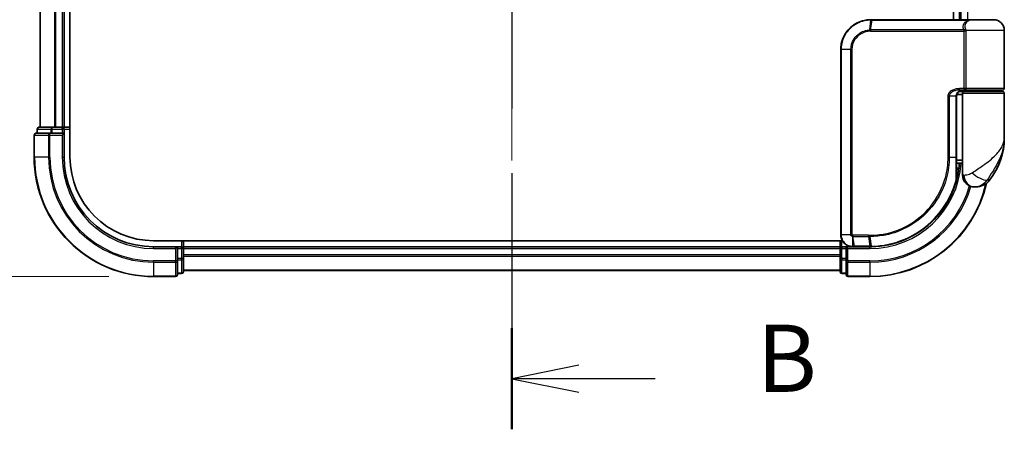
# Model space of a CAD drawing. Units: millimetres. Extents: x 72 to 6965, y 40 to 1451.
# Drawn here: x 2541 to 2705, y 458 to 526 of the extents above; entities that cross this region are included whole.
import ezdxf

# ---------------------------------------------------------------- set-up
doc = ezdxf.new("R2010")
doc.units = ezdxf.units.MM
doc.header["$LTSCALE"] = 5
doc.linetypes.add('CHAIN', pattern=[0.3543, 0.2362, -0.0295, 0.0591, -0.0295])
doc.layers.get('Defpoints').update_dxf_attribs({"lineweight": 25})
for name, color, linetype, lineweight in [('Centerline (ISO)', 131, 'Continuous', 18), ('Dimension (ISO)', 7, 'Continuous', 18), ('Section Line (ISO)', 7, 'CHAIN', 25), ('Visible (ISO)', 7, 'Continuous', 35), ('Visible Narrow (ISO)', 7, 'Continuous', 25)]:
    doc.layers.add(name, color=color, linetype=linetype, lineweight=lineweight)
doc.styles.add('Note Text (TK)', font='MS PGothic.ttf')
doc.dimstyles.new('Default - Method 1b (TK)', dxfattribs={"dimscale": 5, "dimtxt": 2.5, "dimasz": 2.5, "dimexe": 1, "dimexo": 1.5, "dimgap": 1, "dimtad": 1, "dimdsep": 46, "dimtxsty": 'Note Text (TK)', "dimblk": 'OPEN', "dimcen": 0.09, "dimdle": 5, "dimclrd": 100, "dimclre": 100, "dimclrt": 7, "dimadec": 1, "dimazin": 1, "dimtfac": 1, "dimtmove": 0, "dimatfit": 3, "dimldrblk": 'OPEN', "dimfxl": 1, "dimtolj": 1, "dimlwd": -1, "dimlwe": -1, "dimarcsym": 0})

# ---------------------------------------------------------------- blocks, each defined once
blk = doc.blocks.new('2dTransSection1')
at = {"layer": 'Section Line (ISO)', "linetype": 'CHAIN', "ltscale": 16.26861}
blk.add_line((148.279, 168.033), (148.279, 100.866), dxfattribs=at)
at = {"layer": 'Section Line (ISO)', "linetype": 'Continuous', "lineweight": 50}
blk.add_line((148.279, 104.629), (148.279, 100.866), dxfattribs=at)
at = {"layer": 'Section Line (ISO)', "linetype": 'Continuous'}
for p, q in [((150.779, 103.247), (148.279, 102.747)), ((150.779, 102.747), (148.279, 102.747)), ((148.279, 102.747), (150.779, 102.247)), ((153.621, 102.747), (150.779, 102.747))]:
    blk.add_line(p, q, dxfattribs=at)
at = {"layer": 'Section Line (ISO)', "insert": (157.393, 101.476), "char_height": 2.5, "attachment_point": 7, "style": 'Note Text (TK)'}
blk.add_mtext('B', dxfattribs=at)
blk = doc.blocks.new('_Open')
at = {"color": 0, "linetype": 'ByBlock', "lineweight": -2}
for p, q in [((-1, 0.167), (0, 0)), ((-1, -0.167), (0, 0)), ((0, 0), (-1, 0))]:
    blk.add_line(p, q, dxfattribs=at)
blk = doc.blocks.new('*D24')
at = {"layer": 'Defpoints', "color": 0}
for p in [(2562.95, 733.45), (2494.63, 483.45), (2562.95, 483.45)]:
    blk.add_point(p, dxfattribs=at)
at = {"layer": 'Dimension (ISO)', "color": 100}
for p, q in [((2555.45, 733.45), (2489.63, 733.45)), ((2494.63, 720.95), (2494.63, 495.95)), ((2555.45, 483.45), (2489.63, 483.45))]:
    blk.add_line(p, q, dxfattribs=at)
at = {"layer": 'Dimension (ISO)', "color": 100, "xscale": 12.5, "yscale": 12.5, "zscale": 12.5}
for p, rotation in [((2494.63, 733.45), 90), ((2494.63, 483.45), 270)]:
    blk.add_blockref('_Open', p, dxfattribs=dict(at, rotation=rotation))
at = {"layer": 'Dimension (ISO)', "color": 7, "insert": (2482.56, 495.64), "char_height": 12.5, "attachment_point": 4, "rotation": 90, "style": 'Note Text (TK)'}
blk.add_mtext('\\A1;\\fMS PGothic|b0|i0;{\\H11.2050;250±0.5 (ケース外形 / External)}', dxfattribs=at)

msp = doc.modelspace()

# ---------------------------------------------------------------- linework, layer by layer
at = {"layer": 'Centerline (ISO)', "linetype": 'CHAIN', "ltscale": 23.990969}
msp.add_line((2622.9464, 743.7047), (2622.9464, 473.2047), dxfattribs=at)
at = {"layer": 'Visible (ISO)'}
for p, q in [((2548.9464, 503.4547), (2548.9464, 713.4547)), ((2543.9464, 708.4547), (2543.9464, 508.4547)), ((2547.9464, 508.4547), (2547.9464, 708.4547)), ((2696.9464, 690.4547), (2696.9464, 526.4547)), ((2697.9464, 690.4547), (2697.9464, 526.4547)), ((2683.0464, 526.4547), (2683.07, 526.4547)), ((2683.07, 526.4547), (2683.3273, 526.4547)), ((2699.3727, 526.4547), (2683.3273, 526.4547)), ((2699.3727, 526.4547), (2700.2464, 526.4547)), ((2703.6464, 526.4547), (2700.2464, 526.4547)), ((2705.4464, 514.9547), (2705.4464, 524.6547)), ((2678.0464, 490.4547), (2678.0464, 521.4547)), ((2697.9041, 514.6547), (2699.0847, 514.6547)), ((2698.9464, 514.4547), (2698.9464, 514.6547)), ((2699.0847, 514.6547), (2705.1464, 514.6547)), ((2704.9464, 514.4547), (2704.9464, 514.6547)), ((2697.4644, 503.4547), (2697.4644, 513.6547)), ((2698.4464, 513.9547), (2697.5127, 513.9547)), ((2697.8885, 514.4547), (2698.7464, 514.4547)), ((2697.9464, 514.4923), (2697.9464, 514.4547)), ((2698.4464, 514.1547), (2698.4464, 502.4547)), ((2705.1464, 514.4547), (2698.7464, 514.4547)), ((2705.4464, 506.7047), (2705.4464, 514.1547)), ((2543.4464, 508.1547), (2543.4464, 507.4547)), ((2545.9877, 508.4547), (2543.7464, 508.4547)), ((2546.3633, 508.4547), (2545.9877, 508.4547)), ((2546.5869, 508.4547), (2546.3633, 508.4547)), ((2547.6464, 508.4547), (2546.5869, 508.4547)), ((2547.9464, 508.4547), (2547.6464, 508.4547)), ((2548.9464, 508.4547), (2547.9464, 508.4547)), ((2547.9464, 507.4547), (2547.9464, 508.1547)), ((2542.9464, 507.1547), (2542.9464, 503.4547)), ((2545.5869, 507.4547), (2543.2464, 507.4547)), ((2545.9877, 507.4547), (2545.5869, 507.4547)), ((2545.9877, 507.4547), (2547.6464, 507.4547)), ((2547.6464, 507.1547), (2547.9464, 507.4547)), ((2547.9464, 507.4547), (2547.6464, 507.4547)), ((2547.9464, 503.4547), (2547.9464, 507.4547)), ((2697.4565, 501.6547), (2697.4956, 501.6547)), ((2698.4464, 502.4547), (2697.4618, 502.4547)), ((2697.4637, 502.9547), (2698.4464, 502.9547)), ((2698.4464, 500.4547), (2698.4464, 502.4547)), ((2700.4464, 498.4547), (2700.5523, 498.4547)), ((2700.5523, 498.4547), (2700.6239, 498.4547)), ((2678.3143, 489.4547), (2562.9464, 489.4547)), ((2566.9464, 488.4547), (2562.9464, 488.4547)), ((2566.9464, 488.4547), (2566.6464, 488.1547)), ((2567.6464, 488.4547), (2566.9464, 488.4547)), ((2566.9464, 488.1547), (2566.9464, 488.4547)), ((2567.9464, 488.4547), (2567.9464, 489.4547)), ((2567.9464, 488.1547), (2567.9464, 488.4547)), ((2677.9464, 488.4547), (2567.9464, 488.4547)), ((2677.9464, 489.4547), (2677.9464, 488.4547)), ((2677.9464, 488.4547), (2677.9464, 488.1547)), ((2678.9464, 488.4547), (2678.2464, 488.4547)), ((2679.2464, 488.1547), (2678.9464, 488.4547)), ((2680.0464, 488.4547), (2678.9464, 488.4547)), ((2678.9464, 488.4547), (2678.9464, 488.1547)), ((2680.0851, 488.4547), (2680.0464, 488.4547)), ((2680.4115, 488.4547), (2680.0851, 488.4547)), ((2680.4115, 488.4547), (2682.9464, 488.4547)), ((2566.9464, 488.1547), (2566.9464, 486.4961)), ((2567.9464, 487.0952), (2567.9464, 488.1547)), ((2567.9464, 486.8716), (2567.9464, 487.0952)), ((2567.9464, 486.4961), (2567.9464, 486.8716)), ((2677.9464, 488.1547), (2677.9464, 487.0952)), ((2677.9464, 487.0952), (2677.9464, 486.8716)), ((2677.9464, 486.8716), (2677.9464, 486.4961)), ((2678.9464, 486.4961), (2678.9464, 488.1547)), ((2566.9464, 486.0952), (2566.9464, 486.4961)), ((2566.9464, 483.7547), (2566.9464, 486.0952)), ((2567.9464, 484.2547), (2567.9464, 486.4961)), ((2677.9464, 486.4961), (2677.9464, 484.2547)), ((2678.9464, 486.4961), (2678.9464, 486.0952)), ((2678.9464, 486.0952), (2678.9464, 483.7547)), ((2562.9464, 483.4547), (2566.6464, 483.4547)), ((2566.9464, 483.9547), (2567.6464, 483.9547)), ((2567.9464, 484.4547), (2677.9464, 484.4547)), ((2678.2464, 483.9547), (2678.9464, 483.9547)), ((2679.2464, 483.4547), (2682.9464, 483.4547))]:
    msp.add_line(p, q, dxfattribs=at)
for centre, radius, start, end in [((2700.2464, 524.6547), 1.8, 90, 99.413044), ((2703.6464, 524.6547), 1.8, 0, 90), ((2705.1464, 514.9547), 0.3, 270, 0), ((2698.7464, 514.1547), 0.3, 90, 180), ((2705.1464, 514.1547), 0.3, 0, 90), ((2543.7464, 508.1547), 0.3, 90, 180), ((2547.6464, 508.1547), 0.3, 0, 90), ((2543.2464, 507.1547), 0.3, 90, 180), ((2693.9731, 506.7047), 11.4732, 321.713101, 0), ((2562.9464, 503.4547), 20, 180, 270), ((2562.9464, 503.4547), 15, 180, 270), ((2562.9464, 503.4547), 14, 180, 270), ((2697.4956, 501.3547), 0.3, 351.786789, 90), ((2682.9464, 503.4547), 15, 351.786789, 356.177446), ((2700.4464, 500.4547), 2, 180, 270), ((2682.9464, 503.4547), 20, 270, 347.378651), ((2700.6239, 501.4547), 3, 270, 321.713101), ((2567.6464, 488.1547), 0.3, 0, 90), ((2678.2464, 488.1547), 0.3, 90, 180), ((2566.6464, 483.7547), 0.3, 270, 0), ((2567.6464, 484.2547), 0.3, 270, 0), ((2678.2464, 484.2547), 0.3, 180, 270), ((2679.2464, 483.7547), 0.3, 180, 270)]:
    msp.add_arc(centre, radius, start, end, dxfattribs=at)
for points, knots in [([(2678.0464, 521.4547), (2678.0464, 521.7786), (2678.0779, 522.1025), (2678.2404, 522.9281), (2678.4198, 523.4195), (2678.9928, 524.4577), (2679.4347, 524.9759), (2680.639, 525.9217), (2681.4577, 526.2737), (2682.5549, 526.4366), (2682.8005, 526.4547), (2683.0464, 526.4547)], [0, 0, 0, 0, 0.0913307, 0.0913307, 0.23745982, 0.23745982, 0.427427676, 0.427427676, 0.674385889, 0.674385889, 0.744570863, 0.744570863, 0.744570863, 0.744570863]), ([(2698.5493, 514.6547), (2698.4368, 514.6547), (2698.3253, 514.6398), (2698.1134, 514.5801), (2698.013, 514.5356), (2697.83, 514.418), (2697.7482, 514.3452), (2697.6139, 514.1792), (2697.5604, 514.0856), (2697.4904, 513.8961), (2697.4704, 513.799), (2697.4648, 513.6863), (2697.4644, 513.6705), (2697.4644, 513.6547)], [-0.215423171, -0.215423171, -0.215423171, -0.215423171, -0.172338537, -0.172338537, -0.129253902, -0.129253902, -0.086169268, -0.086169268, -0.04430497, -0.04430497, -0.006209349, -0.006209349, 0, 0, 0, 0]), ([(2697.4644, 503.4547), (2697.4644, 503.2151), (2697.464, 502.9755), (2697.4621, 502.4968), (2697.4608, 502.2578), (2697.4575, 501.781), (2697.4556, 501.5432), (2697.4519, 501.0694), (2697.4501, 500.8335), (2697.4473, 500.3642), (2697.4464, 500.1308), (2697.4464, 499.899)], [0, 0, 0, 0, 0.071766583, 0.071766583, 0.143533166, 0.143533166, 0.215299749, 0.215299749, 0.287066332, 0.287066332, 0.358832916, 0.358832916, 0.358832916, 0.358832916]), ([(2697.7925, 501.3119), (2697.7549, 501.0513), (2697.7114, 500.7994), (2697.5918, 500.1902), (2697.5081, 499.8512), (2697.4484, 499.6216), (2697.4386, 499.5848), (2697.4365, 499.5773)], [-0.354606802, -0.354606802, -0.354606802, -0.354606802, -0.272511339, -0.272511339, -0.141158597, -0.141158597, -0.094621819, -0.094621819, -0.094621819, -0.094621819]), ([(2697.4365, 499.5773), (2697.1866, 498.6432), (2696.846, 497.7334), (2695.7415, 495.4748), (2694.8452, 494.1913), (2692.3822, 491.622), (2690.6936, 490.4542), (2687.0691, 488.9033), (2685.1476, 488.494), (2683.2322, 488.4574)], [0, 0, 0, 0, 0.28433461, 0.28433461, 0.73927, 0.73927, 1.33068599, 1.33068599, 1.90032242, 1.90032242, 1.90032242, 1.90032242]), ([(2680.0464, 488.4547), (2679.9073, 488.4547), (2679.7683, 488.4693), (2679.2422, 488.5807), (2678.8764, 488.7833), (2678.3843, 489.2998), (2678.2225, 489.5763), (2678.0754, 490.063), (2678.0464, 490.2588), (2678.0464, 490.4547)], [0, 0, 0, 0, 0.03629986, 0.03629986, 0.140197846, 0.140197846, 0.220119373, 0.220119373, 0.270070328, 0.270070328, 0.270070328, 0.270070328]), ([(2682.9656, 488.4547), (2682.9624, 488.4547), (2682.9592, 488.4547), (2682.9528, 488.4547), (2682.9496, 488.4547), (2682.9464, 488.4547)], [0, 0, 0, 0, 0.00095182673, 0.00095182673, 0.00190365346, 0.00190365346, 0.00190365346, 0.00190365346]), ([(2683.2322, 488.4574), (2683.1878, 488.4566), (2683.1433, 488.4559), (2683.0544, 488.455), (2683.01, 488.4548), (2682.9656, 488.4547)], [0.0000020884, 0.0000020884, 0.0000020884, 0.0000020884, 0.0132211098, 0.0132211098, 0.0264409742, 0.0264409742, 0.0264409742, 0.0264409742])]:
    msp.add_open_spline(points, degree=3, knots=knots, dxfattribs=at)
at = {"layer": 'Visible Narrow (ISO)'}
for p, q in [((2544.0159, 508.4547), (2544.0159, 708.4547)), ((2546.3564, 708.4547), (2546.3564, 508.4547)), ((2546.5869, 508.4547), (2546.5869, 708.4547)), ((2547.6464, 708.4547), (2547.6464, 508.4547)), ((2698.2464, 526.4547), (2698.2464, 690.4547)), ((2699.3058, 690.4547), (2699.3058, 526.4547)), ((2683.0378, 526.3666), (2682.8802, 524.7377)), ((2683.0592, 524.7426), (2683.2963, 526.3669)), ((2683.2963, 526.3669), (2699.3929, 526.3669)), ((2683.0464, 524.5305), (2698.7301, 524.5305)), ((2698.6588, 524.7426), (2683.0592, 524.7426)), ((2699.0069, 524.5305), (2698.7301, 524.5305)), ((2698.7301, 514.9547), (2698.7301, 524.5305)), ((2705.4464, 524.6547), (2698.9996, 524.6547)), ((2699.0069, 524.5305), (2699.0069, 514.9547)), ((2678.1134, 521.4547), (2678.0464, 521.4547)), ((2679.7392, 521.4547), (2678.1134, 521.4547)), ((2678.1134, 521.4547), (2678.1134, 490.4547)), ((2679.7392, 490.4547), (2679.7392, 521.4547)), ((2679.7392, 521.4547), (2679.9146, 521.4547)), ((2679.9146, 521.4547), (2679.9146, 490.4547)), ((2698.7301, 514.9547), (2697.9254, 514.9547)), ((2698.2464, 514.4547), (2698.2464, 514.6172)), ((2699.0069, 514.9547), (2698.7301, 514.9547)), ((2705.4464, 514.9547), (2699.0069, 514.9547)), ((2696.2329, 513.6547), (2696.0277, 513.6547)), ((2696.0277, 503.4547), (2696.0277, 513.6547)), ((2696.2329, 513.6547), (2696.2329, 503.4547)), ((2697.3827, 513.6547), (2696.2329, 513.6547)), ((2697.3827, 513.6547), (2697.4644, 513.6547)), ((2697.3827, 503.4547), (2697.3827, 513.6547)), ((2698.4464, 514.1547), (2705.4464, 514.1547)), ((2543.5159, 508.1547), (2543.4464, 508.1547)), ((2543.5159, 508.1547), (2545.7573, 508.1547)), ((2543.5159, 507.4547), (2543.5159, 508.1547)), ((2545.9877, 508.1547), (2545.7573, 508.1547)), ((2545.7573, 508.1547), (2545.7573, 507.4547)), ((2545.9877, 508.1547), (2545.9877, 508.4547)), ((2545.9877, 508.1547), (2547.6464, 508.1547)), ((2545.9877, 507.4547), (2545.9877, 508.1547)), ((2547.6464, 508.1547), (2547.6464, 508.4547)), ((2547.9464, 508.1547), (2547.6464, 508.1547)), ((2547.6464, 508.1547), (2547.6464, 507.4547)), ((2547.9464, 508.1547), (2548.9464, 508.1547)), ((2543.0159, 507.1547), (2542.9464, 507.1547)), ((2543.0159, 507.1547), (2545.3564, 507.1547)), ((2543.0159, 503.4547), (2543.0159, 507.1547)), ((2545.5869, 507.1547), (2545.3564, 507.1547)), ((2545.3564, 507.1547), (2545.3564, 503.4547)), ((2545.5869, 507.1547), (2545.5869, 507.4547)), ((2545.5869, 507.1547), (2547.6464, 507.1547)), ((2545.5869, 503.4547), (2545.5869, 507.1547)), ((2547.6464, 507.1547), (2547.6464, 503.4547)), ((2543.0159, 503.4547), (2542.9464, 503.4547)), ((2545.3564, 503.4547), (2543.0159, 503.4547)), ((2545.3564, 503.4547), (2545.5869, 503.4547)), ((2547.6464, 503.4547), (2547.9464, 503.4547)), ((2696.2329, 503.4547), (2696.0277, 503.4547)), ((2696.2329, 503.4547), (2697.3827, 503.4547)), ((2697.3827, 503.4547), (2697.4644, 503.4547)), ((2697.7738, 501.3547), (2697.4542, 501.3547)), ((2698.6936, 500.4547), (2698.4464, 500.4547)), ((2702.9787, 499.5959), (2702.5501, 499.5959)), ((2678.1134, 490.4547), (2678.0464, 490.4547)), ((2679.7392, 490.4547), (2678.1134, 490.4547)), ((2679.7392, 490.4547), (2679.9146, 490.4547)), ((2680.0025, 490.1723), (2680.0441, 488.5428)), ((2682.6738, 490.379), (2680.0464, 490.379)), ((2680.063, 490.1669), (2682.6871, 490.1669)), ((2680.3713, 488.5426), (2680.063, 490.1669)), ((2682.6871, 490.1669), (2682.933, 488.5426)), ((2683.1988, 488.5451), (2682.9593, 490.1668)), ((2562.9464, 488.1547), (2562.9464, 488.4547)), ((2567.6464, 489.4547), (2567.6464, 488.4547)), ((2567.6464, 488.1547), (2567.6464, 488.4547)), ((2678.2464, 488.4547), (2678.2464, 489.4547)), ((2678.2464, 488.4547), (2678.2464, 488.1547)), ((2682.9142, 488.5426), (2680.3713, 488.5426)), ((2682.9464, 488.1547), (2682.9464, 488.4547)), ((2562.9464, 488.1547), (2566.6464, 488.1547)), ((2566.6464, 488.1547), (2566.6464, 486.0952)), ((2566.9464, 488.1547), (2567.6464, 488.1547)), ((2567.6464, 488.1547), (2567.6464, 486.4961)), ((2567.9464, 488.1547), (2567.6464, 488.1547)), ((2567.9464, 488.1547), (2677.9464, 488.1547)), ((2677.9464, 487.0952), (2567.9464, 487.0952)), ((2567.9464, 486.8648), (2677.9464, 486.8648)), ((2678.2464, 488.1547), (2677.9464, 488.1547)), ((2678.2464, 486.4961), (2678.2464, 488.1547)), ((2678.2464, 488.1547), (2678.9464, 488.1547)), ((2679.2464, 488.1547), (2682.9464, 488.1547)), ((2679.2464, 486.0952), (2679.2464, 488.1547)), ((2566.6464, 486.0952), (2562.9464, 486.0952)), ((2562.9464, 485.8648), (2562.9464, 486.0952)), ((2562.9464, 485.8648), (2566.6464, 485.8648)), ((2562.9464, 485.8648), (2562.9464, 483.5243)), ((2566.9464, 486.0952), (2566.6464, 486.0952)), ((2566.6464, 485.8648), (2566.6464, 486.0952)), ((2566.6464, 485.8648), (2566.6464, 483.5243)), ((2567.6464, 486.4961), (2566.9464, 486.4961)), ((2566.9464, 486.2656), (2567.6464, 486.2656)), ((2567.9464, 486.4961), (2567.6464, 486.4961)), ((2567.6464, 486.2656), (2567.6464, 486.4961)), ((2567.6464, 486.2656), (2567.6464, 484.0243)), ((2678.2464, 486.4961), (2677.9464, 486.4961)), ((2678.2464, 486.4961), (2678.2464, 486.2656)), ((2678.9464, 486.4961), (2678.2464, 486.4961)), ((2678.2464, 484.0243), (2678.2464, 486.2656)), ((2678.2464, 486.2656), (2678.9464, 486.2656)), ((2679.2464, 486.0952), (2678.9464, 486.0952)), ((2682.9464, 486.0952), (2679.2464, 486.0952)), ((2679.2464, 486.0952), (2679.2464, 485.8648)), ((2679.2464, 485.8648), (2682.9464, 485.8648)), ((2679.2464, 483.5243), (2679.2464, 485.8648)), ((2682.9464, 485.8648), (2682.9464, 486.0952)), ((2682.9464, 485.8648), (2682.9464, 483.5243)), ((2566.6464, 483.5243), (2562.9464, 483.5243)), ((2562.9464, 483.5243), (2562.9464, 483.4547)), ((2566.6464, 483.4547), (2566.6464, 483.5243)), ((2567.6464, 484.0243), (2566.9464, 484.0243)), ((2567.6464, 483.9547), (2567.6464, 484.0243)), ((2677.9464, 484.5243), (2567.9464, 484.5243)), ((2678.2464, 484.0243), (2678.2464, 483.9547)), ((2678.9464, 484.0243), (2678.2464, 484.0243)), ((2682.9464, 483.5243), (2679.2464, 483.5243)), ((2679.2464, 483.5243), (2679.2464, 483.4547)), ((2682.9464, 483.5243), (2682.9464, 483.4547))]:
    msp.add_line(p, q, dxfattribs=at)
for centre, radius, start, end in [((2562.9464, 503.4547), 19.9305, 180, 270), ((2562.9464, 503.4547), 17.59, 180, 270), ((2562.9464, 503.4547), 17.3595, 180, 270), ((2562.9464, 503.4547), 15.3, 180, 270), ((2682.9464, 503.4547), 15.3, 270, 356.252506), ((2682.9464, 503.4547), 19.9305, 270, 347.144802), ((2682.9464, 503.4547), 17.3595, 270, 343.871078), ((2682.9464, 503.4547), 17.59, 270, 343.806982)]:
    msp.add_arc(centre, radius, start, end, dxfattribs=at)
for centre, major_axis, ratio, start_param, end_param in [((2683.0464, 526.1547), (0, 0.3), 0.15663306, 0, 0.78717498), ((2683.07, 526.1547), (0, 0.3), 0.15139972, 0, 0.78676796), ((2683.3273, 526.1547), (0, 0.3), 0.1459854, 0, 0.78539816), ((2699.3727, 526.1547), (0, 0.3), 0.09502504, 5.49778713, 6.28318531), ((2682.9222, 524.5262), (-0.0151, 0.2996), 0.14826546, 0.77990495, 1.56334239), ((2683.0901, 524.5305), (0, 0.3), 0.1459854, 0.78539816, 1.57079633), ((2698.6763, 524.9547), (-0.279, -0.1103), 0.67015071, 1.25155475, 2.41000906), ((2698.747, 524.6547), (-0.2975, -0.0385), 0.19613064, 1.46363585, 2.55891967), ((2697.9041, 514.9547), (0, -0.3), 0.07122749, 0, 1.57079633), ((2543.7464, 508.1547), (0, 0.3), 0.76822128, 0, 1.57079633), ((2545.9877, 508.1547), (0, 0.3), 0.76822128, 0, 1.57079633), ((2543.2464, 507.1547), (0, 0.3), 0.76822128, 0, 1.57079633), ((2545.5869, 507.1547), (0, 0.3), 0.76822128, 0, 1.57079633), ((2697.4956, 501.3547), (0, 0.3), 0.92724442, 4.71238898, 6.28318531), ((2697.4956, 501.3547), (0.2969, -0.0429), 0.33349685, 0, 0.40845905), ((2700.5523, 500.4547), (0, -2), 0.92935355, 4.71238898, 6.28318531), ((2701.1287, 500.8351), (1.663, -1.1111), 0.33974228, 4.24197934, 5.92106108), ((2697.1467, 499.6549), (0.3, 0.001), 0.25089955, 5.49088536, 6.27005566), ((2697.1467, 499.6549), (0.2898, -0.0775), 0.01645502, 0, 0.76050835), ((2697.1467, 499.6549), (0.2898, -0.0775), 0.99879331, 0, 0.26176492), ((2680.0688, 490.3812), (-0.0379, -0.2976), 0.18881857, 4.7364159, 5.51435351), ((2680.1033, 490.379), (0, -0.3), 0.18978102, 4.71238898, 5.49778714), ((2682.7192, 490.379), (0, -0.3), 0.15142429, 4.71238898, 5.49778714), ((2682.9904, 490.3791), (0.0003, -0.3), 0.14744777, 4.71226438, 5.49831497), ((2680.0464, 488.7547), (0, -0.3), 0.21466515, 5.49413637, 6.28318531), ((2680.0851, 488.7547), (0, -0.3), 0.19312066, 5.49656195, 6.28318531), ((2680.4115, 488.7547), (0, -0.3), 0.18978102, 5.49778714, 6.28318531), ((2682.9464, 488.7547), (0, -0.3), 0.15170692, 5.49778714, 6.28318531), ((2682.9652, 488.7547), (0.0004, -0.3), 0.15267437, 5.49759253, 6.28318531), ((2683.2265, 488.7574), (0.0057, -0.2999), 0.14954447, 5.49569682, 6.28318531), ((2566.6464, 486.0952), (0.3, 0), 0.76822128, 4.71238898, 6.28318531), ((2567.6464, 486.4961), (0.3, 0), 0.76822128, 4.71238898, 6.28318531), ((2678.2464, 486.4961), (-0.3, 0), 0.76822128, 0, 1.57079633), ((2679.2464, 486.0952), (-0.3, 0), 0.76822128, 0, 1.57079633), ((2566.6464, 483.7547), (0.3, 0), 0.76822128, 4.71238898, 6.28318531), ((2567.6464, 484.2547), (0.3, 0), 0.76822128, 4.71238898, 6.28318531), ((2678.2464, 484.2547), (-0.3, 0), 0.76822128, 0, 1.57079633), ((2679.2464, 483.7547), (-0.3, 0), 0.76822128, 0, 1.57079633)]:
    msp.add_ellipse(centre, major_axis=major_axis, ratio=ratio, start_param=start_param, end_param=end_param, dxfattribs=at)
for points, knots in [([(2683.0131, 526.3665), (2682.771, 526.3656), (2682.5293, 526.3469), (2681.4503, 526.1828), (2680.6476, 525.8341), (2679.4689, 524.9036), (2679.0372, 524.395), (2678.4777, 523.3777), (2678.3027, 522.8965), (2678.1442, 522.0885), (2678.1134, 521.7716), (2678.1134, 521.4547)], [-0.744570863, -0.744570863, -0.744570863, -0.744570863, -0.674385889, -0.674385889, -0.427427676, -0.427427676, -0.23745982, -0.23745982, -0.0913307, -0.0913307, 0, 0, 0, 0]), ([(2683.0378, 526.3666), (2683.0337, 526.3665), (2683.0296, 526.3665), (2683.0213, 526.3665), (2683.0172, 526.3665), (2683.0131, 526.3665)], [-0.00239156609, -0.00239156609, -0.00239156609, -0.00239156609, -0.00119578305, -0.00119578305, 0, 0, 0, 0]), ([(2683.2963, 526.3669), (2683.2532, 526.3669), (2683.2101, 526.3668), (2683.1239, 526.3667), (2683.0809, 526.3667), (2683.0378, 526.3666)], [-0.0260179003, -0.0260179003, -0.0260179003, -0.0260179003, -0.0130089502, -0.0130089502, 0, 0, 0, 0]), ([(2698.6588, 524.7426), (2698.6169, 524.849), (2698.5886, 524.9576), (2698.5539, 525.2409), (2698.571, 525.4162), (2698.7046, 525.7997), (2698.85, 526.0019), (2699.1563, 526.2419), (2699.269, 526.3104), (2699.3929, 526.3669)], [0, 0, 0, 0, 0.046242434, 0.046242434, 0.120230328, 0.120230328, 0.21641459, 0.21641459, 0.262271201, 0.262271201, 0.262271201, 0.262271201]), ([(2699.9524, 526.4304), (2699.6786, 526.3846), (2699.4314, 526.2768), (2699.0698, 525.9913), (2698.9475, 525.8179), (2698.8398, 525.4892), (2698.8288, 525.339), (2698.8661, 525.0961), (2698.8936, 525.0031), (2698.9332, 524.9119)], [-0.317315327, -0.317315327, -0.317315327, -0.317315327, -0.21641459, -0.21641459, -0.120230328, -0.120230328, -0.046242434, -0.046242434, 0, 0, 0, 0]), ([(2700.2476, 526.4547), (2700.0921, 526.4547), (2699.9401, 526.4439), (2699.6551, 526.4119), (2699.5191, 526.3905), (2699.3929, 526.3669)], [-0.0897837644, -0.0897837644, -0.0897837644, -0.0897837644, -0.0447458906, -0.0447458906, 0, 0, 0, 0]), ([(2679.7392, 521.4547), (2679.7392, 522.0844), (2679.9291, 522.7116), (2680.526, 523.6239), (2680.8617, 523.9562), (2681.5481, 524.4), (2681.8774, 524.545), (2682.4367, 524.6909), (2682.6577, 524.7255), (2682.8802, 524.7377)], [-0.472872473, -0.472872473, -0.472872473, -0.472872473, -0.295487885, -0.295487885, -0.164159936, -0.164159936, -0.063138437, -0.063138437, 0, 0, 0, 0]), ([(2682.8776, 524.5262), (2682.6688, 524.5158), (2682.4612, 524.4843), (2681.935, 524.35), (2681.6247, 524.2155), (2680.9769, 523.8015), (2680.6594, 523.4905), (2680.0946, 522.635), (2679.9146, 522.046), (2679.9146, 521.4547)], [0, 0, 0, 0, 0.063138437, 0.063138437, 0.164159936, 0.164159936, 0.295487885, 0.295487885, 0.472872473, 0.472872473, 0.472872473, 0.472872473]), ([(2683.0464, 524.5305), (2683.0183, 524.5305), (2682.9903, 524.5301), (2682.9341, 524.5287), (2682.9058, 524.5276), (2682.8776, 524.5262)], [0, 0, 0, 0, 0.0084562629, 0.0084562629, 0.0169910591, 0.0169910591, 0.0169910591, 0.0169910591]), ([(2682.8802, 524.7377), (2682.9101, 524.7393), (2682.9401, 524.7406), (2682.9998, 524.7422), (2683.0295, 524.7426), (2683.0592, 524.7426)], [-0.0169910591, -0.0169910591, -0.0169910591, -0.0169910591, -0.0084562629, -0.0084562629, 0, 0, 0, 0]), ([(2698.7227, 524.5926), (2698.7169, 524.6165), (2698.7097, 524.6398), (2698.6896, 524.6918), (2698.6754, 524.7192), (2698.6588, 524.7426)], [-0.0350983256, -0.0350983256, -0.0350983256, -0.0350983256, -0.0203174121, -0.0203174121, 0, 0, 0, 0]), ([(2698.7301, 524.5305), (2698.7301, 524.5409), (2698.7294, 524.5514), (2698.727, 524.5721), (2698.7251, 524.5824), (2698.7227, 524.5926)], [0, 0, 0, 0, 0.0062711255, 0.0062711255, 0.0125422509, 0.0125422509, 0.0125422509, 0.0125422509]), ([(2698.9332, 524.9119), (2698.9506, 524.8718), (2698.9656, 524.8248), (2698.9865, 524.7357), (2698.9939, 524.6958), (2698.9996, 524.6547)], [0, 0, 0, 0, 0.0203174121, 0.0203174121, 0.0350983256, 0.0350983256, 0.0350983256, 0.0350983256]), ([(2698.9996, 524.6547), (2699.002, 524.6344), (2699.0038, 524.6138), (2699.0063, 524.5723), (2699.0069, 524.5514), (2699.0069, 524.5305)], [-0.0125422509, -0.0125422509, -0.0125422509, -0.0125422509, -0.0062711255, -0.0062711255, 0, 0, 0, 0]), ([(2696.0277, 513.6547), (2696.0277, 513.7135), (2696.0335, 513.7723), (2696.0628, 513.9222), (2696.0951, 514.0116), (2696.1948, 514.2037), (2696.2697, 514.3023), (2696.4539, 514.4882), (2696.5665, 514.5724), (2696.8737, 514.753), (2697.0789, 514.8305), (2697.4978, 514.9309), (2697.7117, 514.9547), (2697.9254, 514.9547)], [0, 0, 0, 0, 0.017629961, 0.017629961, 0.045837897, 0.045837897, 0.082508215, 0.082508215, 0.124248398, 0.124248398, 0.189170086, 0.189170086, 0.253166048, 0.253166048, 0.253166048, 0.253166048]), ([(2697.9041, 514.6547), (2697.7155, 514.6547), (2697.5269, 514.6364), (2697.1578, 514.5591), (2696.9771, 514.4996), (2696.7067, 514.3607), (2696.6077, 514.2959), (2696.4456, 514.1528), (2696.3798, 514.077), (2696.2921, 513.9293), (2696.2638, 513.8605), (2696.2379, 513.7451), (2696.2329, 513.6999), (2696.2329, 513.6547)], [-0.253166048, -0.253166048, -0.253166048, -0.253166048, -0.189170086, -0.189170086, -0.124248398, -0.124248398, -0.082508215, -0.082508215, -0.045837897, -0.045837897, -0.017629961, -0.017629961, 0, 0, 0, 0]), ([(2697.3827, 513.6547), (2697.3827, 513.7411), (2697.3956, 513.8287), (2697.461, 514.0458), (2697.5326, 514.17), (2697.7496, 514.4105), (2697.9109, 514.5139), (2698.2344, 514.6292), (2698.3915, 514.6547), (2698.5493, 514.6547)], [0, 0, 0, 0, 0.033693847, 0.033693847, 0.087604003, 0.087604003, 0.157687206, 0.157687206, 0.215423171, 0.215423171, 0.215423171, 0.215423171]), ([(2699.0847, 514.6547), (2699.0344, 514.6547), (2698.9849, 514.6626), (2698.8964, 514.6943), (2698.8567, 514.7173), (2698.7982, 514.7707), (2698.7767, 514.7982), (2698.7485, 514.8527), (2698.7397, 514.8781), (2698.7316, 514.9211), (2698.7301, 514.938), (2698.7301, 514.9547)], [-0.102880018, -0.102880018, -0.102880018, -0.102880018, -0.074044525, -0.074044525, -0.046929629, -0.046929629, -0.026072016, -0.026072016, -0.010027698, -0.010027698, 0, 0, 0, 0]), ([(2699.0069, 514.9547), (2699.0069, 514.938), (2699.0072, 514.9211), (2699.009, 514.8781), (2699.0109, 514.8527), (2699.017, 514.7982), (2699.0217, 514.7707), (2699.0344, 514.7173), (2699.0431, 514.6943), (2699.0625, 514.6626), (2699.0734, 514.6547), (2699.0847, 514.6547)], [0, 0, 0, 0, 0.010027698, 0.010027698, 0.026072016, 0.026072016, 0.046929629, 0.046929629, 0.074044525, 0.074044525, 0.102880018, 0.102880018, 0.102880018, 0.102880018]), ([(2700.0385, 500.8351), (2700.6391, 501.2204), (2701.2751, 501.6313), (2702.2718, 502.3331), (2702.653, 502.6177), (2703.0017, 502.9016), (2703.3761, 503.2065), (2703.7197, 503.5157), (2704.5029, 504.3251), (2704.8733, 504.8252), (2705.3343, 505.7864), (2705.4464, 506.247), (2705.4464, 506.7047)], [1.040083918, 1.040083918, 1.040083918, 1.040083918, 1.18712019, 1.18712019, 1.284415628, 1.284415628, 1.284415628, 1.388876366, 1.388876366, 1.556013547, 1.556013547, 1.708059124, 1.708059124, 1.708059124, 1.708059124]), ([(2705.4464, 506.7047), (2705.4464, 506.1504), (2705.3855, 505.5925), (2705.1351, 504.4283), (2704.9339, 503.8227), (2704.5093, 502.8424), (2704.3233, 502.4679), (2704.1211, 502.0987), (2703.9328, 501.7549), (2703.7274, 501.4102), (2703.1941, 500.5602), (2702.8561, 500.0625), (2702.5501, 499.5959)], [-1.708059124, -1.708059124, -1.708059124, -1.708059124, -1.556013547, -1.556013547, -1.388876366, -1.388876366, -1.284415628, -1.284415628, -1.284415628, -1.18712019, -1.18712019, -1.040083918, -1.040083918, -1.040083918, -1.040083918]), ([(2682.9462, 490.3791), (2683.7911, 490.3799), (2684.6383, 490.4625), (2686.8044, 490.8895), (2688.1, 491.3626), (2690.7586, 492.8388), (2692.0665, 493.9384), (2694.2621, 496.6545), (2695.1044, 498.3056), (2695.8757, 501.163), (2696.0277, 502.3088), (2696.0277, 503.4547)], [0.00000222, 0.00000222, 0.00000222, 0.00000222, 0.25514368, 0.25514368, 0.66337358, 0.66337358, 1.16534336, 1.16534336, 1.70924797, 1.70924797, 2.0530218, 2.0530218, 2.0530218, 2.0530218]), ([(2696.2329, 503.4547), (2696.2329, 502.2905), (2696.0789, 501.1264), (2695.2976, 498.2228), (2694.444, 496.5447), (2692.2175, 493.783), (2690.8904, 492.6644), (2688.1916, 491.1633), (2686.8758, 490.6825), (2684.6767, 490.2498), (2683.8167, 490.1667), (2682.9593, 490.1668)], [-2.0530218, -2.0530218, -2.0530218, -2.0530218, -1.70924797, -1.70924797, -1.16534336, -1.16534336, -0.66337358, -0.66337358, -0.25514368, -0.25514368, 0, 0, 0, 0]), ([(2697.3576, 499.602), (2697.3578, 500.2295), (2697.3657, 500.8683), (2697.3781, 502.1562), (2697.3827, 502.8055), (2697.3827, 503.4547)], [-0.384000488, -0.384000488, -0.384000488, -0.384000488, -0.192000244, -0.192000244, 0, 0, 0, 0]), ([(2697.4467, 499.6549), (2697.4486, 499.6622), (2697.4577, 499.6982), (2697.5125, 499.9233), (2697.5893, 500.2555), (2697.6992, 500.8525), (2697.7392, 501.0994), (2697.7738, 501.3547)], [0.094621819, 0.094621819, 0.094621819, 0.094621819, 0.141158597, 0.141158597, 0.272511339, 0.272511339, 0.354606802, 0.354606802, 0.354606802, 0.354606802]), ([(2698.6936, 500.4547), (2698.761, 500.4547), (2698.8418, 500.458), (2699.0671, 500.4814), (2699.2245, 500.5089), (2699.5277, 500.593), (2699.6705, 500.6443), (2699.8867, 500.7454), (2699.9659, 500.7886), (2700.0385, 500.8351)], [-0.103735498, -0.103735498, -0.103735498, -0.103735498, -0.080268089, -0.080268089, -0.046429247, -0.046429247, -0.017857403, -0.017857403, 0, 0, 0, 0]), ([(2683.1988, 488.5451), (2685.1088, 488.5794), (2687.0262, 488.9856), (2690.6416, 490.5286), (2692.3251, 491.6912), (2694.7788, 494.2474), (2695.671, 495.524), (2696.7702, 497.7693), (2697.109, 498.6736), (2697.3576, 499.602)], [-1.90032242, -1.90032242, -1.90032242, -1.90032242, -1.33068599, -1.33068599, -0.73927, -0.73927, -0.28433461, -0.28433461, 0, 0, 0, 0]), ([(2702.5501, 499.5959), (2702.4536, 499.4563), (2702.3472, 499.3269), (2702.0524, 499.0233), (2701.8529, 498.8696), (2701.4129, 498.6171), (2701.1725, 498.5347), (2700.8081, 498.4645), (2700.671, 498.4547), (2700.5523, 498.4547)], [0, 0, 0, 0, 0.017857403, 0.017857403, 0.046429247, 0.046429247, 0.080268089, 0.080268089, 0.103735498, 0.103735498, 0.103735498, 0.103735498]), ([(2678.1134, 490.4547), (2678.1134, 490.2692), (2678.1406, 490.0837), (2678.2787, 489.6225), (2678.4306, 489.3601), (2678.8932, 488.8677), (2679.2376, 488.6723), (2679.7361, 488.5606), (2679.8682, 488.5451), (2680.0006, 488.5434)], [-0.270070328, -0.270070328, -0.270070328, -0.270070328, -0.220119373, -0.220119373, -0.140197846, -0.140197846, -0.03629986, -0.03629986, 0, 0, 0, 0]), ([(2680.0025, 490.1723), (2679.9843, 490.1756), (2679.9664, 490.1803), (2679.9292, 490.1934), (2679.91, 490.202), (2679.8792, 490.2196), (2679.8671, 490.2275), (2679.8435, 490.2454), (2679.8319, 490.2554), (2679.8084, 490.279), (2679.7966, 490.2928), (2679.7775, 490.3211), (2679.7701, 490.3335), (2679.7564, 490.3631), (2679.7496, 490.38), (2679.7415, 490.4183), (2679.7392, 490.4362), (2679.7392, 490.4547)], [-0.0130654112, -0.0130654112, -0.0130654112, -0.0130654112, -0.0107477423, -0.0107477423, -0.0081464265, -0.0081464265, -0.0064460604, -0.0064460604, -0.0047560594, -0.0047560594, -0.0029607108, -0.0029607108, -0.0018023656, -0.0018023656, -0.0006932175, -0.0006932175, 0, 0, 0, 0]), ([(2679.9146, 490.4547), (2679.9146, 490.4524), (2679.9149, 490.4501), (2679.9163, 490.4442), (2679.9177, 490.4407), (2679.9211, 490.434), (2679.9232, 490.4307), (2679.929, 490.4227), (2679.9331, 490.4183), (2679.9416, 490.4105), (2679.946, 490.407), (2679.9553, 490.4007), (2679.9602, 490.3978), (2679.9729, 490.3914), (2679.981, 490.3883), (2679.9966, 490.3837), (2680.0041, 490.3822), (2680.0117, 490.3812)], [0, 0, 0, 0, 0.0006932175, 0.0006932175, 0.0018023656, 0.0018023656, 0.0029607108, 0.0029607108, 0.0047560594, 0.0047560594, 0.0064460604, 0.0064460604, 0.0081464265, 0.0081464265, 0.0107477423, 0.0107477423, 0.0130654112, 0.0130654112, 0.0130654112, 0.0130654112]), ([(2680.063, 490.1669), (2680.0528, 490.1669), (2680.0426, 490.1673), (2680.0224, 490.1691), (2680.0124, 490.1705), (2680.0025, 490.1723)], [-0.00352248536, -0.00352248536, -0.00352248536, -0.00352248536, -0.00176124268, -0.00176124268, 0, 0, 0, 0]), ([(2680.0117, 490.3812), (2680.0175, 490.3805), (2680.0232, 490.3799), (2680.0348, 490.3792), (2680.0406, 490.379), (2680.0464, 490.379)], [0, 0, 0, 0, 0.00176124268, 0.00176124268, 0.00352248536, 0.00352248536, 0.00352248536, 0.00352248536]), ([(2682.6738, 490.379), (2682.7192, 490.379), (2682.7646, 490.379), (2682.8554, 490.379), (2682.9008, 490.3791), (2682.9462, 490.3791)], [0, 0, 0, 0, 0.013713761, 0.013713761, 0.0274275021, 0.0274275021, 0.0274275021, 0.0274275021]), ([(2682.9593, 490.1668), (2682.9139, 490.1668), (2682.8686, 490.1668), (2682.7778, 490.1669), (2682.7325, 490.1669), (2682.6871, 490.1669)], [-0.0274275021, -0.0274275021, -0.0274275021, -0.0274275021, -0.013713761, -0.013713761, 0, 0, 0, 0]), ([(2680.0006, 488.5434), (2680.0079, 488.5433), (2680.0151, 488.5432), (2680.0296, 488.543), (2680.0368, 488.5429), (2680.0441, 488.5428)], [-0.00396002175, -0.00396002175, -0.00396002175, -0.00396002175, -0.00198001088, -0.00198001088, 0, 0, 0, 0]), ([(2680.0441, 488.5428), (2680.0995, 488.5428), (2680.1551, 488.5427), (2680.2642, 488.5426), (2680.3177, 488.5426), (2680.3713, 488.5426)], [-0.0332621899, -0.0332621899, -0.0332621899, -0.0332621899, -0.0162975222, -0.0162975222, 0, 0, 0, 0]), ([(2682.9142, 488.5426), (2682.9173, 488.5426), (2682.9205, 488.5426), (2682.9268, 488.5426), (2682.9299, 488.5426), (2682.933, 488.5426)], [-0.00190365346, -0.00190365346, -0.00190365346, -0.00190365346, -0.00095182673, -0.00095182673, 0, 0, 0, 0]), ([(2682.933, 488.5426), (2682.9773, 488.5427), (2683.0216, 488.5429), (2683.1102, 488.5437), (2683.1545, 488.5443), (2683.1988, 488.5451)], [-0.0264409742, -0.0264409742, -0.0264409742, -0.0264409742, -0.0132211098, -0.0132211098, 0, 0, 0, 0])]:
    msp.add_open_spline(points, degree=3, knots=knots, dxfattribs=at)
msp.add_open_spline([(2697.4463, 499.899), (2697.4463, 499.8175), (2697.4465, 499.7361), (2697.4467, 499.6549)], degree=3, dxfattribs=at)

# ---------------------------------------------------------------- block references
at = {"layer": 'Section Line (ISO)', "xscale": 4.5, "yscale": 4.5, "zscale": 4.5}
msp.add_blockref('2dTransSection1', (1955.6907, 4), dxfattribs=at)

# ---------------------------------------------------------------- dimensions: what is measured, and where the dimension line sits
at = {"layer": 'Dimension (ISO)', "color": 100}
dim = msp.add_linear_dim(base=(2494.6294, 483.4547), p1=(2562.9464, 733.4547), p2=(2562.9464, 483.4547), angle=90, text='\\fMS PGothic|b0|i0;{\\H11.2050;<>±0.5 (ケース外形 / External)}', dimstyle='Default - Method 1b (TK)', override={"dimasz": 2.5, "dimgap": 1, "dimdec": 0, "dimtdec": 0, "dimtofl": 0, "dimatfit": 1}, dxfattribs=at)
dim.commit()
dim.dimension.update_dxf_attribs({"geometry": '*D24', "text_midpoint": (2482.5626, 608.4547)})

doc.saveas('drawing.dxf')
